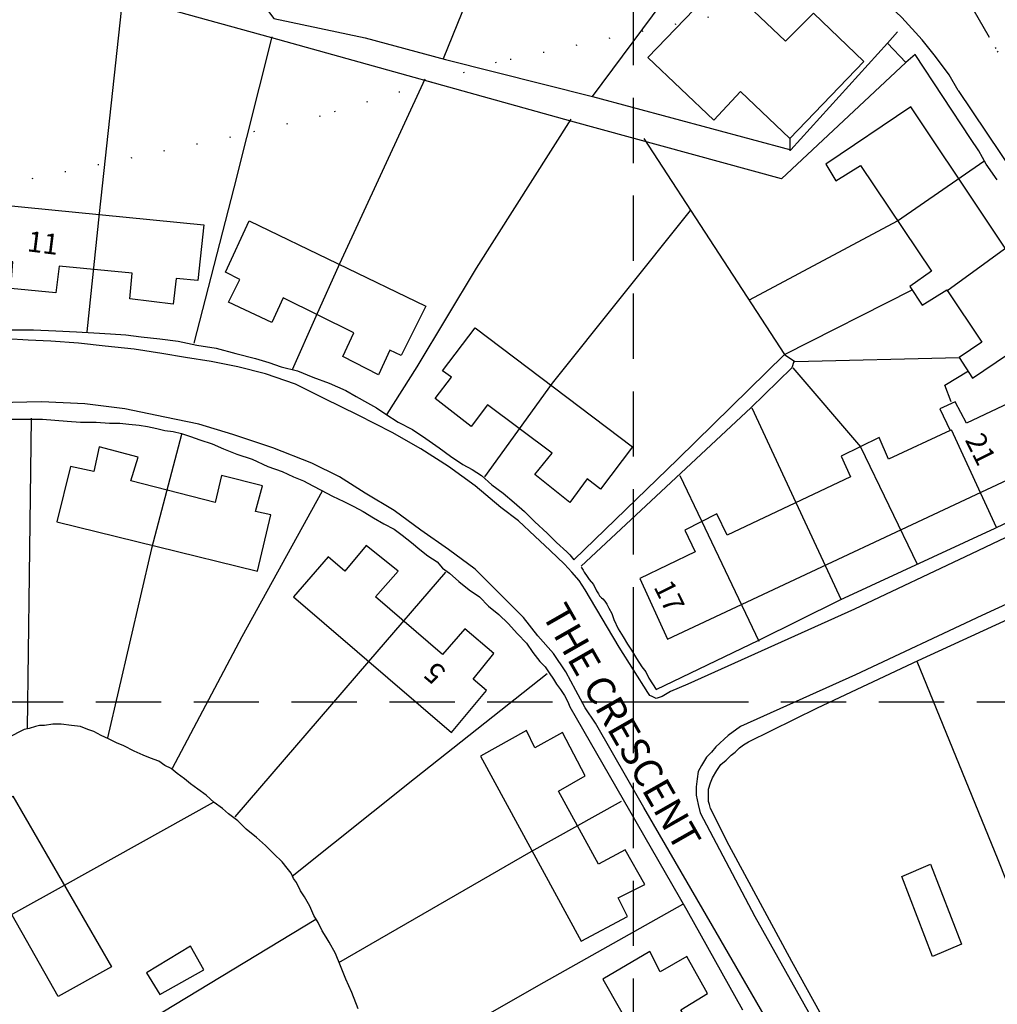
# Model space of a CAD drawing. Extents: x 328871 to 331987, y 256269 to 257235.
# Drawn here: x 329340 to 329435, y 256571 to 256666 of the extents above; entities that cross this region are included whole.
import ezdxf

# ---------------------------------------------------------------- set-up
doc = ezdxf.new("R2010")
doc.units = 0
doc.header["$LTSCALE"] = 0.5
doc.header["$MEASUREMENT"] = 0
doc.header["$PDMODE"] = 2
doc.header["$PDSIZE"] = 5
for name, pattern in [('DASHDOT2', [12.7, 6.35, -3.175, 0, -3.175]), ('DASHED', [19.05, 12.7, -6.35]), ('DOT', [6.35, 0, -6.35])]:
    doc.linetypes.add(name, pattern=pattern)
for name, color, linetype in [('CONTOURS', 15, 'DOT'), ('FORM_P', 14, 'DASHDOT2'), ('GRID', 10, 'DASHED'), ('GRIDPLOT', 4, 'CONTINUOUS'), ('OS_BLDG', 1, 'CONTINUOUS'), ('OS_LINE', 7, 'CONTINUOUS'), ('OS_ROAD', 4, 'CONTINUOUS'), ('OS_TBLD', 7, 'CONTINUOUS'), ('OS_TROD', 4, 'CONTINUOUS'), ('URBAN-AREA', 1, 'DOT')]:
    doc.layers.add(name, color=color, linetype=linetype)

msp = doc.modelspace()

# ---------------------------------------------------------------- linework, layer by layer
at = {"layer": 'CONTOURS'}
msp.add_lwpolyline([(329410.51, 256667.306), (329386.646, 256662.203), (329369.503, 256656.978), (329360.787, 256654.939), (329338.495, 256650.273), (329311.245, 256630.358), (329278.539, 256615.268), (329262.124, 256608.364), (329231.124, 256599.073), (329202.839, 256590.22), (329169.422, 256576.466), (329154.152, 256566.647)], dxfattribs=at)
at = {"layer": 'FORM_P', "flags": 128}
msp.add_lwpolyline([(329124.489, 256691.566), (329124.318, 256689.483), (329122.511, 256687.456), (329114.895, 256682.164), (329100.629, 256670.298), (329082.479, 256655.131), (329071.89, 256647.105), (329076.674, 256639.421), (329080.054, 256633.383), (329091.242, 256615.689), (329105.021, 256595.27), (329114.705, 256598.304), (329136.461, 256607.482), (329154.462, 256614.948), (329163.883, 256620.015), (329183.194, 256627.357), (329180.904, 256634.892), (329172.49, 256646.451), (329167.111, 256654.138), (329179.085, 256662.866), (329187.196, 256675.751), (329191.923, 256679.501), (329195.492, 256682.527), (329199.802, 256682.527), (329205.937, 256685.593), (329210.324, 256688.121), (329219.414, 256690.179), (329225.675, 256695.621), (329228.045, 256702.401), (329228.815, 256709.842), (329225.858, 256718.156), (329219.724, 256729.697), (329218.526, 256732.447), (329225.334, 256739.463), (329241.605, 256754.152), (329251.946, 256762.055), (329259.923, 256770.54), (329273.67, 256784.551), (329283.092, 256790.4), (329291.758, 256793.719), (329300.078, 256795.501), (329305.398, 256795.266), (329315.951, 256791.218), (329330.62, 256784.627), (329356.089, 256772.584), (329382.955, 256756.805), (329399.951, 256746.282), (329411.403, 256739.727), (329408.344, 256736.942), (329403.137, 256732.925), (329398.194, 256727.446), (329388.994, 256719.257), (329395.518, 256712.903), (329402.718, 256705.987), (329407.784, 256699.374), (329418.923, 256686.812), (329430.02, 256672.673), (329436.399, 256661.554), (329443.553, 256649.597), (329452.316, 256637.178), (329461.868, 256622.064), (329454.611, 256618.679), (329470.569, 256587.873), (329483.548, 256562.514), (329496.296, 256538.242), (329485.355, 256533.922), (329472.125, 256531.241), (329446.401, 256521.448), (329421.967, 256513.925), (329398.493, 256506.908), (329390.396, 256504.24), (329379.898, 256501.514), (329355.249, 256493.509), (329355.249, 256493.509), (329361.661, 256475.517), (329363.248, 256469.995), (329365.654, 256465.34), (329368.86, 256461.461), (329373.099, 256457.027), (329381.852, 256448.472), (329391.735, 256433.068), (329402.712, 256416.99), (329408.863, 256406.004), (329415.298, 256395.342), (329419.029, 256386.849), (329422.125, 256380.658), (329425.401, 256376.051), (329430.205, 256373.785), (329434.143, 256372.076), (329442.05, 256377.235), (329442.346, 256379.854), (329445.168, 256382.204), (329434.411, 256403.459), (329427.635, 256417.832), (329416.258, 256437.291), (329405.199, 256457.809), (329389.838, 256487.493), (329389.838, 256487.493), (329392.415, 256488.853), (329403.803, 256492.855), (329421.772, 256497.923), (329446.59, 256504.673), (329465.971, 256510.889), (329485.737, 256515.401), (329488.698, 256515.974), (329490.252, 256510.989), (329497.041, 256502.481), (329503.546, 256493.826), (329510.549, 256485.809), (329530.009, 256491.866), (329535.7, 256495.26), (329548.614, 256502.533), (329563.99, 256511.447), (329595.238, 256528.681), (329624.043, 256544.558), (329645.639, 256556.192), (329647.319, 256553.718), (329650.748, 256547.298), (329659.639, 256531.631), (329665.235, 256522.375), (329677.448, 256522.982), (329684.361, 256525.285), (329693.605, 256530.019), (329699.012, 256532.624), (329711.701, 256537.698), (329722.984, 256542.785), (329741.7, 256550.2), (329762.953, 256517.029), (329789.461, 256477.058), (329796.269, 256464.915), (329805.888, 256444.458), (329790.174, 256441.237), (329780.926, 256440.923), (329762.794, 256443.843), (329738.602, 256444.178), (329720.544, 256444.891), (329714.088, 256445.602), (329709.478, 256446.01), (329697.792, 256445.418), (329700.224, 256437.466), (329700.224, 256431.506), (329702.637, 256425.732), (329711.495, 256418.581), (329727.788, 256414.901), (329747.22, 256414.705), (329769.941, 256414.312), (329775.585, 256411.86), (329799.532, 256394.149), (329821.811, 256379.432), (329833.883, 256373.643), (329840.066, 256376.783), (329848.262, 256391.5), (329852.973, 256401.803), (329857.585, 256404.55), (329862.836, 256405.286), (329872.111, 256404.746), (329880.502, 256403.814), (329890.808, 256404.844), (329898.476, 256407.399), (329901.745, 256408.839), (329920.74, 256413.24), (329925.194, 256433.306), (329927.079, 256442.488), (329932.568, 256445.537), (329927.375, 256454.202), (329922.98, 256464.56), (329918.736, 256474.845), (329925.267, 256474.247), (329937.212, 256474.714), (329948.708, 256479.389), (329961.006, 256487.961), (329966.738, 256491.698), (329971.413, 256501.047), (329974.86, 256512.015), (329976.954, 256523.42), (329979.414, 256530.496), (329988.633, 256541.725), (329999.92, 256553.609), (330008.06, 256560.805), (330013.213, 256566.292), (330019.316, 256572.394), (330013.465, 256577.794), (330003.072, 256588.112), (330001.147, 256589.075), (330004.259, 256592.523), (330007.366, 256595.911), (330013.602, 256603.761), (330017.143, 256610.843), (330011.093, 256622.261), (330008.108, 256630.385), (330005.586, 256635.192), (329999.302, 256645.299), (329992.156, 256662.938), (329985.5, 256675.914), (329973.523, 256703.502), (329964.947, 256722.442), (329954.516, 256738.056), (329949.55, 256744.457), (329950.365, 256745.538), (329960.345, 256749.407), (329968.531, 256752.135), (329974.984, 256754.914), (329968.783, 256769.536), (329963.907, 256784.778), (329953.611, 256802.025), (329950.343, 256810.028), (329947.263, 256816.467), (329943.529, 256824.276), (329939.289, 256829.769), (329934.955, 256834.102), (329929.273, 256834.102), (329920.162, 256830.531), (329893.893, 256817.594), (329871.847, 256806.99), (329847.988, 256793.401), (329838.004, 256787.936), (329813.216, 256771.722), (329798.407, 256770.018), (329787.819, 256767.832), (329772.162, 256761.358), (329748.055, 256751.108), (329715.865, 256736.676), (329697.658, 256729.083), (329682.979, 256720.199), (329673.276, 256713.825), (329659.765, 256705.341), (329650.368, 256712.726), (329630.822, 256729.837), (329612.707, 256745.12), (329600.346, 256754.777), (329586.022, 256767.845), (329588.519, 256772.134), (329586.209, 256778.722), (329579.122, 256787.543), (329569.718, 256798.724), (329563.99, 256805.086), (329559.685, 256813.905), (329556.119, 256822.737), (329549.225, 256819.611), (329547.209, 256820.649), (329534.359, 256812.982), (329532.381, 256808.224), (329530.567, 256809.87), (329531.127, 256810.295), (329534.552, 256815.114), (329537.124, 256820.85), (329536.728, 256829.084), (329528.733, 256845.841), (329502.187, 256829.733), (329491.47, 256824.104), (329473.78, 256830.959), (329470.561, 256831.555), (329447.347, 256810.77), (329467.856, 256781.3), (329449.937, 256769.438), (329435.216, 256759.535), (329427.721, 256754.54), (329421.229, 256752.185), (329410.711, 256757.83), (329390.897, 256769.228), (329371.034, 256780.99), (329349.175, 256792.555), (329324.342, 256803.458), (329315.52, 256806.677), (329306.713, 256809.418), (329298.157, 256809.719), (329287.032, 256807.895), (329272.342, 256801.433), (329263.634, 256792.784), (329254.668, 256786.116), (329244.741, 256777.874), (329232.255, 256766.11), (329229.134, 256763.604), (329226.282, 256773.725), (329209.479, 256774.91), (329199.342, 256775.962), (329194.488, 256776.262), (329187.772, 256779.437), (329181.341, 256781.914), (329172.311, 256783.334), (329158.273, 256786.349), (329153.285, 256787.575), (329150.577, 256797.61), (329132.386, 256794.452), (329118.223, 256791.742), (329106.449, 256789.704), (329097.101, 256786.096), (329086.983, 256779.125), (329077.921, 256772.515), (329073.732, 256768.01), (329070.816, 256761.451), (329077.298, 256752.926), (329085.89, 256738.187), (329092.014, 256728.721), (329096.022, 256724.666), (329100.86, 256719.874), (329119.72, 256699.592)], close=True, dxfattribs=at)
at = {"layer": 'GRID', "color": 252}
for points in [[(329400, 256300), (329400, 257100)], [(328900, 256600), (330400, 256600), (330500, 256600)]]:
    msp.add_lwpolyline(points, dxfattribs=at)
at = {"layer": 'GRIDPLOT'}
msp.add_point((329400, 256600), dxfattribs=at)
at = {"layer": 'OS_BLDG', "color": 252}
for points in [[(329415.2, 256654.8), (329410.4, 256659.4), (329407.8, 256656.6), (329401.4, 256662.7), (329408.6, 256670.2), (329414.8, 256664.3), (329417.5, 256667), (329422.4, 256662.3), (329415.2, 256654.8)], [(329430.5, 256640.1), (329433.9, 256635), (329431.7, 256633.5), (329433, 256631.5), (329441, 256636.9), (329427, 256657.9), (329418.7, 256652.3), (329419.7, 256650.7), (329422.1, 256652.2), (329429, 256641.9), (329426.9, 256640.4), (329428.1, 256638.6), (329430.5, 256640.1)], [(329338.1, 256648.4), (329358.2, 256646.4), (329357.6, 256641), (329355.5, 256641.2), (329355.2, 256638.7), (329351, 256639.2), (329351.2, 256641.7), (329344.1, 256642.4), (329343.8, 256639.8), (329339.4, 256640.2), (329339.6, 256642.8), (329337.5, 256643), (329338.1, 256648.4)], [(329362.6, 256646.8), (329379.8, 256638.5), (329377.4, 256633.7), (329376.3, 256634.2), (329375.2, 256631.8), (329371.7, 256633.6), (329372.8, 256635.9), (329365.9, 256639.3), (329364.8, 256636.9), (329360.6, 256638.9), (329361.7, 256641.1), (329360.3, 256641.8), (329362.6, 256646.8)], [(329384.6, 256636.4), (329399.9, 256624.8), (329396.8, 256620.7), (329395.5, 256621.7), (329393.8, 256619.4), (329390.4, 256622.1), (329392.1, 256624.2), (329385.8, 256628.9), (329384.2, 256626.8), (329380.7, 256629.5), (329382.3, 256631.6), (329381.4, 256632.2), (329384.6, 256636.4)], [(329430.8, 256626.4), (329424.8, 256623.6), (329423.9, 256625.7), (329420.2, 256623.9), (329421.1, 256621.9), (329409.1, 256616.2), (329408.1, 256618.3), (329405, 256616.7), (329406, 256614.6), (329400.6, 256612), (329403.3, 256606.1), (329441.1, 256623.8), (329438.3, 256629.9), (329432.4, 256627.1), (329431.3, 256629.2), (329429.8, 256628.5), (329430.8, 256626.4)], [(329343.9, 256617.5), (329363.4, 256612.7), (329364.7, 256618.2), (329363.2, 256618.5), (329363.9, 256621), (329359.9, 256622), (329359.3, 256619.4), (329351.1, 256621.5), (329351.8, 256623.8), (329348, 256624.8), (329347.5, 256622.4), (329345.2, 256622.9), (329343.9, 256617.5)], [(329366.9, 256610.2), (329382.3, 256597), (329385.7, 256601.1), (329384.4, 256602.2), (329386.4, 256604.7), (329383.6, 256607.1), (329381.4, 256604.6), (329374.9, 256610.2), (329377.1, 256612.7), (329374, 256615.2), (329371.9, 256612.7), (329370.3, 256614.1), (329366.9, 256610.2)], [(329385.1, 256594.7), (329394.9, 256576.7), (329399.4, 256579.1), (329398.5, 256580.9), (329401.1, 256582.2), (329399.2, 256585.6), (329396.6, 256584.2), (329392.7, 256591.3), (329395.3, 256592.8), (329393.1, 256597), (329390.4, 256595.5), (329389.6, 256597.2), (329385.1, 256594.7)], [(329339.6, 256590.8), (329349.2, 256574.2), (329344, 256571.3), (329334.6, 256587.9), (329339.6, 256590.8)], [(329397, 256573), (329406.8, 256555.8), (329411.3, 256558.4), (329410.6, 256559.7), (329413.5, 256561.3), (329411.5, 256564.7), (329408.6, 256563.1), (329404.6, 256570), (329407.2, 256571.6), (329405.2, 256575.2), (329402.6, 256573.7), (329401.6, 256575.7), (329397, 256573)]]:
    msp.add_lwpolyline(points, dxfattribs=at)
at = {"layer": 'OS_LINE', "color": 252}
for points in [[(329381.5, 256662.6), (329390.1, 256683.8)], [(329396, 256658.9), (329410.7, 256678.7)], [(329426.5, 256662.2), (329414.4, 256650.9), (329393.9, 256656.5), (329364.8, 256664.6), (329341.4, 256671.1), (329340.6, 256671.3), (329339.8, 256671.5), (329339.3, 256671.6), (329338.6, 256671.6), (329338.2, 256671.7), (329337.8, 256671.7), (329337.3, 256671.7), (329336.9, 256671.7), (329336.4, 256671.6), (329335.9, 256671.5), (329335.4, 256655.4), (329334.8, 256636.3)], [(329360.5, 256672.5), (329365, 256666.5), (329373.9, 256664.6), (329381.7, 256662.5), (329396, 256658.9), (329415.3, 256653.7), (329424.7, 256664.1)], [(329350.3, 256668.8), (329348, 256647.5), (329346.8, 256636)], [(329424.7, 256664.1), (329425.7, 256665.2)], [(329364.8, 256664.7), (329361.1, 256650), (329357.2, 256634.9)], [(329424.7, 256664.1), (329426.5, 256662.2)], [(329435.4, 256650.8), (329434.3, 256652.3), (329433.6, 256653.6), (329432.8, 256654.8), (329427.4, 256663), (329426.5, 256662.2)], [(329379.7, 256660.6), (329371.4, 256642.6), (329369.1, 256637.5), (329366.8, 256632.3)], [(329393.9, 256656.7), (329384.7, 256642.2), (329378.9, 256632.6), (329376, 256628)], [(329401, 256654.8), (329414.7, 256633.8), (329415.7, 256633.1), (329431.7, 256633.5)], [(329415.2, 256654.9), (329415.2, 256653.6)], [(329411.3, 256639.1), (329425.7, 256646.8), (329434.1, 256652.6)], [(329405.5, 256647.8), (329392.1, 256631), (329385.5, 256621.9)], [(329430.5, 256640), (329438.6, 256645.9)], [(329414.7, 256633.8), (329427.1, 256640.1)], [(329339.4, 256636.2), (329341.6, 256636.2), (329343.8, 256636.1), (329345.8, 256636), (329347.5, 256635.9), (329349.1, 256635.8), (329350.6, 256635.7), (329352.1, 256635.5), (329353.9, 256635.3), (329355.7, 256635.1), (329357.5, 256634.7), (329359.4, 256634.4), (329361.3, 256633.9), (329363.2, 256633.4), (329364.5, 256633), (329365.7, 256632.6), (329367.3, 256632.2), (329368.8, 256631.6), (329370.4, 256631), (329372, 256630.3), (329373, 256629.7), (329374.1, 256629.1), (329375, 256628.6), (329375.9, 256628), (329377.1, 256627.2), (329378.5, 256626.5), (329379.8, 256625.6), (329381.1, 256624.7), (329382.2, 256623.9), (329383.4, 256623.1), (329384.3, 256622.6), (329385.2, 256622), (329386.2, 256621.1), (329387.3, 256620.3), (329388.4, 256619.4), (329389.4, 256618.5), (329390.4, 256617.5), (329391.6, 256616.4), (329392.5, 256615.5), (329393.5, 256614.6), (329393.8, 256614.3), (329394.2, 256613.8)], [(329394.2, 256613.8), (329404.3, 256623.6), (329414.7, 256633.8)], [(329415.6, 256633.1), (329415.4, 256632.5), (329411.4, 256628.6), (329394.9, 256613.2)], [(329415.5, 256632.5), (329422.1, 256624.8), (329427.6, 256613.4)], [(329430.9, 256629.2), (329430.3, 256630.8), (329432.6, 256632.2)], [(329411.5, 256628.6), (329415.8, 256619.4), (329420.2, 256609.9)], [(329341.4, 256627.6), (329341.2, 256612.3), (329341, 256597.4)], [(329339.3, 256627.5), (329340.3, 256627.5), (329341.3, 256627.5), (329342.5, 256627.5), (329343.7, 256627.4), (329344.9, 256627.3), (329346.2, 256627.2), (329347.7, 256627.2), (329349, 256627.1), (329350, 256627.1), (329350.9, 256627), (329351.9, 256626.9), (329352.7, 256626.8), (329353.6, 256626.6), (329354.4, 256626.4), (329355.2, 256626.3), (329356, 256626.1), (329356.9, 256625.8), (329357.8, 256625.5), (329359, 256625.1), (329360.1, 256624.6), (329361.4, 256624.1), (329362.9, 256623.6), (329364.4, 256622.9), (329365.8, 256622.4), (329366.9, 256621.9), (329367.9, 256621.5), (329368.8, 256621), (329369.6, 256620.6), (329370.7, 256620), (329371.8, 256619.5), (329372.8, 256619), (329373.7, 256618.5), (329374.7, 256617.9), (329375.7, 256617.3), (329376.7, 256616.8), (329377.5, 256616.2), (329378.4, 256615.5), (329379.2, 256614.8), (329380, 256614.2), (329380.9, 256613.6), (329381.4, 256613), (329382.1, 256612.5), (329383, 256611.7), (329384, 256610.9), (329385, 256610.2), (329385.9, 256609.3), (329386.9, 256608.5), (329387.8, 256607.6), (329388.7, 256606.6), (329389.6, 256605.7), (329390.2, 256604.8), (329390.9, 256603.9), (329391.4, 256603.4), (329391.8, 256602.8), (329392.2, 256602.2), (329392.5, 256601.7), (329392.9, 256601.2), (329393.3, 256600.6), (329393.6, 256600), (329393.8, 256599.5), (329399.6, 256589.4), (329405.2, 256579.7), (329410.6, 256570)], [(329356, 256626), (329353.1, 256614.9), (329348.8, 256596.5)], [(329430.9, 256626.5), (329435.3, 256617)], [(329394.9, 256613.1), (329395.1, 256612.8), (329395.2, 256612.6), (329395.5, 256612.2), (329395.7, 256611.9), (329396.1, 256611.4), (329396.4, 256610.8), (329396.6, 256610.5), (329396.7, 256610.3), (329396.9, 256610.1), (329397, 256610), (329397.2, 256609.8), (329397.4, 256609.5), (329397.5, 256609.3), (329397.6, 256609.1), (329397.9, 256608.6), (329398.1, 256608), (329398.5, 256607.1), (329399, 256606.3), (329399.4, 256605.6), (329399.8, 256605), (329400.3, 256604.2), (329400.8, 256603.4), (329401.2, 256602.9), (329401.5, 256602.3), (329402.2, 256601.2), (329412.2, 256606), (329420.1, 256609.9), (329435.2, 256616.9), (329452.6, 256625.3)], [(329404.5, 256622), (329406.6, 256617.6), (329412.2, 256605.9)], [(329369.7, 256620.5), (329361.9, 256606.3), (329355.1, 256593.5)], [(329381.7, 256612.6), (329374.2, 256603.9), (329361.2, 256588.8)], [(329424.6, 256558.1), (329415.4, 256574.7), (329409.3, 256586), (329407.5, 256589.6), (329407.4, 256590), (329407.3, 256590.3), (329407.3, 256590.9), (329407.3, 256591.5), (329407.5, 256592.1), (329407.7, 256592.6), (329408.1, 256593.3), (329408.5, 256593.9), (329409, 256594.3), (329409.5, 256594.8), (329409.9, 256595.1), (329410.3, 256595.5), (329410.7, 256595.8), (329411.2, 256596.1), (329417.9, 256599.4), (329427.7, 256604), (329441.6, 256610.4)], [(329443.8, 256563.7), (329435.5, 256584.6), (329427.6, 256603.9)], [(329391.6, 256602.7), (329378.7, 256592.5), (329366.8, 256583)], [(329373.2, 256570.1), (329372.6, 256571.7), (329372, 256573), (329371.5, 256574.3), (329371, 256575.5), (329370.4, 256576.6), (329370.1, 256577.1), (329369.7, 256577.7), (329369.3, 256578.5), (329368.9, 256579.2), (329368.5, 256580.1), (329368, 256581), (329367.6, 256581.6), (329367.2, 256582.4), (329366.9, 256582.8), (329366.7, 256583.3), (329366.3, 256583.8), (329365.8, 256584.4), (329365, 256585.2), (329364.2, 256586), (329363.3, 256586.8), (329362.3, 256587.6), (329361.5, 256588.4), (329360.6, 256589.1), (329360, 256589.6), (329359.2, 256590.2), (329358.4, 256590.9), (329357.6, 256591.5), (329356.9, 256592), (329356.3, 256592.5), (329355.6, 256593), (329355, 256593.5), (329354.4, 256593.8), (329353.8, 256594.2), (329353, 256594.5), (329352.3, 256594.8), (329351.4, 256595.2), (329350.4, 256595.7), (329349.7, 256596), (329348.9, 256596.4), (329348.2, 256596.7), (329347.5, 256597.1), (329346.9, 256597.3), (329346.2, 256597.6), (329345.3, 256597.7), (329344.3, 256597.8), (329343.5, 256597.8), (329342.7, 256597.7), (329342.2, 256597.7), (329341.8, 256597.6), (329341.2, 256597.4), (329340.7, 256597.3), (329339.1, 256596.5)], [(329398.8, 256590.3), (329390, 256585.4), (329371.3, 256574.6)], [(329359.1, 256590.2), (329344.6, 256582.1), (329334.8, 256576.7)], [(329428.9, 256584.2), (329431.9, 256576.4), (329429.1, 256575.2), (329426.1, 256583), (329428.9, 256584.2)], [(329375.9, 256563.9), (329391.3, 256572.7), (329404.8, 256580.3)], [(329369.1, 256578.8), (329347.3, 256565.6)], [(329353.9, 256571.5), (329358.2, 256573.9), (329356.9, 256576.2), (329352.6, 256573.6), (329353.9, 256571.5)]]:
    msp.add_lwpolyline(points, dxfattribs=at)
at = {"layer": 'OS_ROAD', "color": 252}
for points in [[(329431.6, 256659.5), (329430.7, 256661), (329429.4, 256662.8), (329428.1, 256664.4), (329426.1, 256666.6), (329423.7, 256668.9), (329422.4, 256670.3), (329420, 256672.6), (329417.4, 256674.7), (329414.6, 256676.8), (329412.6, 256678.4), (329412, 256678.9), (329411.3, 256679.3), (329410.7, 256679.7), (329410, 256680.1), (329408.8, 256680.5)], [(329431.6, 256659.5), (329438.5, 256649.2)], [(329445.5, 256620.4), (329432.9, 256614.4), (329421.5, 256609), (329405.3, 256601.7), (329403.6, 256601), (329402.8, 256600.5), (329402.5, 256600.4), (329402.2, 256600.3), (329402, 256600.4), (329401.8, 256600.5), (329401.6, 256600.6), (329401.4, 256600.9), (329398.6, 256605.3), (329395.8, 256610), (329395.3, 256610.9), (329394.7, 256611.8), (329394, 256612.6), (329393.3, 256613.4), (329391.9, 256614.7), (329390.4, 256616.1), (329388.8, 256617.6), (329387.1, 256618.9), (329384.6, 256621), (329382, 256622.9), (329379.3, 256624.6), (329376.5, 256626.2), (329373.2, 256627.9), (329369.9, 256629.5), (329367.1, 256630.9), (329364.2, 256631.9), (329361.5, 256632.6), (329358.9, 256633.1), (329356.4, 256633.5), (329354.1, 256633.9), (329351.4, 256634.3), (329348.6, 256634.6), (329346, 256634.9), (329343.3, 256635.1), (329341.1, 256635.2), (329339, 256635.3)], [(329419.3, 256558.1), (329407.7, 256578.2), (329401, 256589.7), (329396.3, 256597.9), (329395.3, 256599.4), (329394.4, 256601.1), (329393.4, 256602.9), (329392.2, 256604.7), (329390.7, 256606.4), (329389.3, 256608.2), (329387, 256610.5), (329384.6, 256612.9), (329382, 256614.8), (329379.3, 256616.7), (329376.7, 256618.6), (329373.9, 256620.3), (329371.4, 256621.9), (329368.7, 256623.2), (329364.9, 256624.7), (329361, 256626), (329357.7, 256627), (329354.4, 256627.7), (329350.5, 256628.5), (329346.6, 256629), (329342.4, 256629.2), (329338.1, 256629.1)], [(329446.1, 256614), (329433.9, 256608.4), (329421.6, 256602.6), (329410.4, 256597.6), (329409.2, 256596.7), (329408, 256595.6), (329407.6, 256595.1), (329407.1, 256594.6), (329406.8, 256594.1), (329406.6, 256593.8), (329406.3, 256593.2), (329406.2, 256592.5), (329406.1, 256591.7), (329406.1, 256590.9), (329406.3, 256590), (329406.5, 256589.2), (329411.8, 256579.1), (329418.8, 256566.6)]]:
    msp.add_lwpolyline(points, dxfattribs=at)
at = {"layer": 'URBAN-AREA', "flags": 128}
msp.add_lwpolyline([(329063.776, 256766.061), (329067.746, 256764.077), (329072.02, 256759.868), (329077.298, 256752.926), (329085.89, 256738.187), (329092.014, 256728.721), (329096.022, 256724.666), (329100.86, 256719.874), (329119.72, 256699.592), (329124.489, 256691.566), (329124.318, 256689.483), (329122.511, 256687.456), (329114.895, 256682.164), (329100.629, 256670.298), (329082.479, 256655.131), (329071.89, 256647.105), (329076.674, 256639.421), (329080.054, 256633.383), (329091.242, 256615.689), (329105.021, 256595.27), (329114.705, 256598.304), (329136.461, 256607.482), (329154.462, 256614.948), (329163.883, 256620.015), (329183.194, 256627.357), (329180.904, 256634.892), (329172.49, 256646.451), (329167.111, 256654.138), (329179.085, 256662.866), (329187.196, 256675.751), (329191.923, 256679.501), (329195.492, 256682.527), (329199.802, 256682.527), (329205.937, 256685.593), (329210.324, 256688.121), (329219.414, 256690.179), (329225.675, 256695.621), (329228.045, 256702.401), (329228.815, 256709.842), (329225.858, 256718.156), (329219.724, 256729.697), (329218.526, 256732.447), (329225.334, 256739.463), (329241.605, 256754.152), (329251.946, 256762.055), (329259.923, 256770.54), (329273.67, 256784.551), (329283.092, 256790.4), (329291.758, 256793.719), (329300.078, 256795.501), (329305.398, 256795.266), (329315.951, 256791.218), (329330.62, 256784.627), (329356.089, 256772.584), (329382.955, 256756.805), (329399.951, 256746.282), (329411.403, 256739.727), (329408.344, 256736.942), (329403.137, 256732.925), (329398.194, 256727.446), (329388.719, 256722.103), (329398.243, 256712.506), (329402.762, 256704.683), (329407.784, 256699.374), (329418.923, 256686.812), (329430.02, 256672.673), (329436.399, 256661.554), (329443.553, 256649.597), (329452.316, 256637.178), (329461.868, 256622.064), (329454.611, 256618.679), (329470.569, 256587.873), (329483.548, 256562.514), (329496.296, 256538.242), (329485.355, 256533.922), (329472.125, 256531.241), (329446.401, 256521.448), (329421.967, 256513.925), (329398.493, 256506.908), (329390.396, 256504.24), (329379.898, 256501.514), (329357.311, 256494.405), (329361.659, 256480.348), (329362.689, 256475.543), (329363.248, 256469.995), (329364.824, 256464.888), (329368.691, 256460.042), (329373.099, 256457.027), (329381.111, 256448.234), (329391.735, 256433.068), (329402.712, 256416.99), (329408.863, 256406.004), (329415.298, 256395.342), (329419.029, 256386.849), (329422.125, 256380.658), (329425.401, 256376.051), (329430.205, 256373.785), (329434.143, 256372.076), (329442.05, 256377.235), (329442.346, 256379.854), (329445.168, 256382.204), (329434.411, 256403.459), (329427.635, 256417.832), (329416.258, 256437.291), (329405.199, 256457.809), (329393.873, 256477.454), (329388.851, 256487.071), (329392.415, 256488.853), (329403.803, 256492.855), (329421.772, 256497.923), (329446.59, 256504.673), (329465.971, 256510.889), (329485.737, 256515.401), (329488.698, 256515.974), (329490.252, 256510.989), (329497.041, 256502.481), (329503.546, 256493.826), (329510.549, 256485.809), (329530.009, 256491.866), (329535.7, 256495.26), (329548.614, 256502.533), (329563.99, 256511.447), (329595.238, 256528.681), (329624.043, 256544.558), (329645.639, 256556.192), (329647.319, 256553.718), (329650.748, 256547.298), (329659.639, 256531.631), (329665.235, 256522.375), (329677.448, 256522.982), (329684.361, 256525.285), (329693.605, 256530.019), (329699.012, 256532.624), (329711.701, 256537.698), (329722.984, 256542.785), (329741.7, 256550.2), (329762.953, 256517.029), (329789.461, 256477.058), (329796.269, 256464.915), (329805.888, 256444.458), (329790.174, 256441.237), (329780.926, 256440.923), (329762.794, 256443.843), (329738.602, 256444.178), (329720.544, 256444.891), (329714.088, 256445.602), (329709.478, 256446.01), (329697.792, 256445.418), (329700.224, 256437.466), (329700.224, 256431.506), (329702.637, 256425.732), (329713.391, 256418.691), (329729.195, 256415.999), (329749.061, 256415.999), (329768.57, 256415.621), (329775.69, 256413.363), (329801.942, 256393.625), (329822.494, 256380.784), (329833.321, 256374.961), (329838.923, 256377.388), (329848.115, 256394.302), (329852.133, 256401.98), (329857.128, 256405.235), (329863.115, 256406.145), (329870.617, 256405.834), (329878.034, 256404.362), (329888.514, 256405.128), (329898.476, 256407.399), (329901.745, 256408.839), (329920.74, 256413.24), (329925.194, 256433.306), (329927.079, 256442.488), (329932.568, 256445.537), (329927.375, 256454.202), (329922.98, 256464.56), (329918.736, 256474.845), (329925.267, 256474.247), (329937.212, 256474.714), (329948.708, 256479.389), (329961.006, 256487.961), (329966.738, 256491.698), (329971.413, 256501.047), (329974.86, 256512.015), (329976.954, 256523.42), (329979.414, 256530.496), (329988.633, 256541.725), (329999.92, 256553.609), (330008.06, 256560.805), (330013.213, 256566.292), (330019.316, 256572.394), (330013.465, 256577.794), (330003.072, 256588.112), (330001.147, 256589.075), (330004.259, 256592.523), (330007.366, 256595.911), (330013.602, 256603.761), (330017.143, 256610.843), (330011.093, 256622.261), (330008.108, 256630.385), (330005.586, 256635.192), (329999.302, 256645.299), (329992.156, 256662.938), (329985.5, 256675.914), (329973.523, 256703.502), (329964.947, 256722.442), (329954.516, 256738.056), (329949.55, 256744.457), (329950.365, 256745.538), (329960.345, 256749.407), (329968.531, 256752.135), (329974.984, 256754.914), (329968.783, 256769.536), (329963.907, 256784.778), (329953.611, 256802.025), (329950.343, 256810.028), (329947.263, 256816.467), (329943.529, 256824.276), (329939.289, 256829.769), (329934.955, 256834.102), (329929.273, 256834.102), (329920.162, 256830.531), (329893.893, 256817.594), (329871.847, 256806.99), (329847.988, 256793.401), (329838.004, 256787.936), (329813.216, 256771.722), (329798.407, 256770.018), (329787.819, 256767.832), (329772.162, 256761.358), (329748.055, 256751.108), (329715.865, 256736.676), (329697.658, 256729.083), (329682.979, 256720.199), (329673.276, 256713.825), (329659.765, 256705.341), (329650.368, 256712.726), (329630.822, 256729.837), (329612.707, 256745.12), (329600.346, 256754.777), (329586.022, 256767.845), (329588.519, 256772.134), (329586.209, 256778.722), (329579.122, 256787.543), (329569.718, 256798.724), (329563.99, 256805.086), (329559.685, 256813.905), (329556.119, 256822.737), (329549.225, 256819.611), (329547.209, 256820.649), (329534.359, 256812.982), (329532.381, 256808.224), (329530.567, 256809.87), (329531.127, 256810.295), (329534.552, 256815.114), (329537.124, 256820.85), (329536.728, 256829.084), (329528.733, 256845.841), (329502.187, 256829.733), (329491.47, 256824.104), (329473.78, 256830.959), (329470.561, 256831.555), (329447.347, 256810.77), (329467.856, 256781.3), (329449.937, 256769.438), (329435.216, 256759.535), (329427.721, 256754.54), (329421.229, 256752.185), (329410.711, 256757.83), (329390.897, 256769.228), (329371.034, 256780.99), (329349.175, 256792.555), (329324.329, 256803.464), (329315.413, 256806.624), (329315.025, 256823.831), (329305.447, 256838.825), (329293.445, 256837.043), (329279.843, 256836.73), (329274.982, 256834.66), (329274.75, 256832.807), (329272.993, 256832.575), (329271.096, 256843.538), (329250.271, 256850.515), (329243.36, 256851.926), (329241.244, 256853.16), (329238.959, 256862.93), (329235.755, 256866.201), (329226.365, 256872.339), (329226.666, 256877.666), (329205.124, 256892.654), (329208.655, 256898.036), (329214.674, 256907.21), (329208.396, 256921.757), (329201.526, 256929.259), (329198.193, 256933.509), (329192.88, 256937.724), (329191.373, 256939.037), (329189.887, 256943.29), (329187.064, 256947.197), (329183.024, 256949.343), (329177.9, 256952.67), (329170.695, 256958.508), (329161.173, 256965.9), (329158.296, 256967.795), (329147.586, 256971.21), (329140.088, 256973.141), (329124.541, 256975.88), (329109.102, 256978.045), (329093.156, 256980.212), (329078.81, 256981.567), (329070.956, 256981.088), (329071.435, 256975.818), (329070.958, 256969.084), (329070.441, 256964.073), (329069.765, 256961.943), (329063.065, 256965.742), (329056.261, 256970.223), (329051.47, 256973.859), (329044.332, 256977.017), (329026.806, 256983.76), (329012.521, 256990.236), (329004.657, 256993.192), (328992.327, 256998.122), (328982.351, 257000.629), (328977.395, 257001.525), (328972.896, 257001.525), (328967.49, 257000.832), (328960.091, 256994.404), (328958.475, 256985.613), (328958.203, 256973.644), (328980.601, 256963.659), (328989.132, 256960.609), (329006.215, 256955.435), (329034.714, 256947.39), (329042.825, 256944.275), (329050.296, 256940.68), (329044.306, 256939.606), (329038.711, 256936.418), (329034.057, 256933.759), (329026.356, 256925.535), (329018.133, 256915.063), (329014.816, 256910.174), (329009.684, 256902.727), (329005.047, 256896.164), (328999.471, 256887.235), (328996.484, 256879.271), (328995.664, 256868.429), (328996.458, 256849.342), (328998.175, 256842.286), (328999.987, 256835.48), (329001.337, 256821.891), (329003.262, 256809.66), (329007.328, 256783.148), (329009.532, 256778.164), (329013.354, 256772.933), (329038.165, 256767.538), (329051.319, 256766.983), (329059.622, 256766.441)], close=True, dxfattribs=at)

# ---------------------------------------------------------------- texts
at = {"layer": 'OS_TBLD', "color": 252}
for s, rotation, p in [('11', 352.89995, (329340.92, 256643.85)), ('21', 296.49996, (329432.21, 256625.49)), ('17', 296.19996, (329401.92, 256611.19)), ('5', 139.79998, (329381.86, 256603.05))]:
    msp.add_text(s, height=2, rotation=rotation, dxfattribs=at).set_placement(p)
at = {"layer": 'OS_TROD', "color": 252}
msp.add_text('THE CRESCENT', height=2.75, rotation=299.69996, dxfattribs=at).set_placement((329391.01, 256608.52))

doc.saveas('drawing.dxf')
